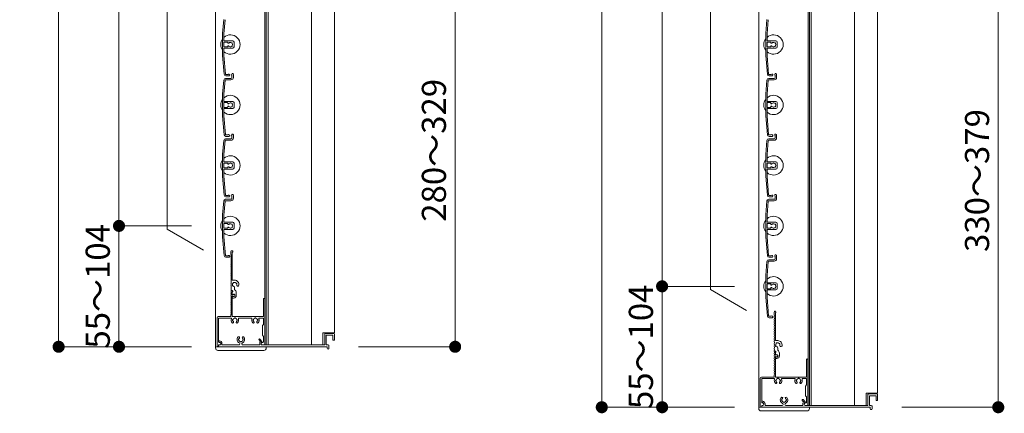
# Model space of a CAD drawing. Units: millimetres. Extents: x 0 to 17100, y 0 to 2970.
# Drawn here: x 2088 to 2904, y 819 to 1145 of the extents above; entities that cross this region are included whole.
import ezdxf

# ---------------------------------------------------------------- set-up
doc = ezdxf.new("R2010")
doc.units = ezdxf.units.MM
doc.header["$PDMODE"] = 34
doc.header["$PDSIZE"] = 1
doc.layers.get('0').update_dxf_attribs({"lineweight": 13})
doc.layers.get('Defpoints').update_dxf_attribs({"lineweight": 13})
for name, color, linetype, lineweight in [('寸法線', 4, 'Continuous', 13), ('製品1(実線)', 7, 'Continuous', 18), ('面格子', 7, 'Continuous', 18)]:
    doc.layers.add(name, color=color, linetype=linetype, lineweight=lineweight)
doc.styles.add('S-20', font='txt', dxfattribs={"height": 20})
doc.dimstyles.new('1／10(A3)', dxfattribs={"dimtxt": 20, "dimasz": 10, "dimexe": 0, "dimexo": 20, "dimgap": 5, "dimtad": 1, "dimdsep": 46, "dimtxsty": 'S-20', "dimblk": 'DOT', "dimcen": 2.5, "dimclrd": 256, "dimclre": 256, "dimclrt": 256, "dimadec": 1, "dimazin": 2, "dimtfac": 1, "dimtmove": 2, "dimatfit": 3, "dimfxl": 0, "dimlwd": -1, "dimlwe": -1, "dimarcsym": 0})

# ---------------------------------------------------------------- blocks, each defined once
blk = doc.blocks.new('_Dot')
at = {"color": 0, "linetype": 'ByBlock', "lineweight": -2}
blk.add_line((-0.5, 0), (-1, 0), dxfattribs=at)
at = {"color": 0, "linetype": 'ByBlock', "const_width": 0.5}
blk.add_lwpolyline([(-0.25, 0, 1), (0.25, 0, 1)], format="xyb", close=True, dxfattribs=at)
blk = doc.blocks.new('*D107')
at = {"layer": 'Defpoints', "color": 0, "transparency": 16777216}
for p in [(2250, 1740), (2120, 874), (2250, 874)]:
    blk.add_point(p, dxfattribs=at)
at = {"layer": '寸法線', "transparency": 16777216}
for p, q in [((2230, 1740), (2120, 1740)), ((2120, 1730), (2120, 884)), ((2230, 874), (2120, 874))]:
    blk.add_line(p, q, dxfattribs=at)
at = {"layer": '寸法線', "transparency": 16777216, "xscale": 10, "yscale": 10, "zscale": 10}
for p, rotation in [((2120, 1740), 90), ((2120, 874), 270)]:
    blk.add_blockref('_Dot', p, dxfattribs=dict(at, rotation=rotation))
at = {"layer": '寸法線', "transparency": 16777216, "insert": (2103.27, 1307), "char_height": 20, "attachment_point": 5, "rotation": 90, "style": 'S-20'}
blk.add_mtext('面格子Ｈ(821～870)', dxfattribs=at)
blk = doc.blocks.new('*D109')
at = {"layer": 'Defpoints', "color": 0, "transparency": 16777216}
for p in [(2250, 1674), (2170, 974), (2250, 974)]:
    blk.add_point(p, dxfattribs=at)
at = {"layer": '寸法線', "transparency": 16777216}
for p, q in [((2230, 1674), (2170, 1674)), ((2170, 1664), (2170, 984)), ((2230, 974), (2170, 974))]:
    blk.add_line(p, q, dxfattribs=at)
at = {"layer": '寸法線', "transparency": 16777216, "xscale": 10, "yscale": 10, "zscale": 10}
for p, rotation in [((2170, 1674), 90), ((2170, 974), 270)]:
    blk.add_blockref('_Dot', p, dxfattribs=dict(at, rotation=rotation))
at = {"layer": '寸法線', "transparency": 16777216, "insert": (2153.32, 1324), "char_height": 20, "attachment_point": 5, "rotation": 90, "style": 'S-20'}
blk.add_mtext('700(@50×14)', dxfattribs=at)
blk = doc.blocks.new('*D106')
at = {"layer": 'Defpoints', "color": 0, "transparency": 16777216}
for p in [(2250, 974), (2170, 874), (2250, 874)]:
    blk.add_point(p, dxfattribs=at)
at = {"layer": '寸法線', "transparency": 16777216}
for p, q in [((2230, 974), (2170, 974)), ((2170, 964), (2170, 884)), ((2230, 874), (2170, 874))]:
    blk.add_line(p, q, dxfattribs=at)
at = {"layer": '寸法線', "transparency": 16777216, "xscale": 10, "yscale": 10, "zscale": 10}
for p, rotation in [((2170, 974), 90), ((2170, 874), 270)]:
    blk.add_blockref('_Dot', p, dxfattribs=dict(at, rotation=rotation))
at = {"layer": '寸法線', "transparency": 16777216, "insert": (2155, 924), "char_height": 20, "attachment_point": 5, "rotation": 90, "style": 'S-20'}
blk.add_mtext('55～104', dxfattribs=at)
blk = doc.blocks.new('*D92')
at = {"layer": 'Defpoints', "color": 0, "transparency": 16777216}
for p in [(2700, 1740), (2570, 824), (2700, 824)]:
    blk.add_point(p, dxfattribs=at)
at = {"layer": '寸法線', "transparency": 16777216}
for p, q in [((2680, 1740), (2570, 1740)), ((2570, 1730), (2570, 834)), ((2680, 824), (2570, 824))]:
    blk.add_line(p, q, dxfattribs=at)
at = {"layer": '寸法線', "transparency": 16777216, "xscale": 10, "yscale": 10, "zscale": 10}
for p, rotation in [((2570, 1740), 90), ((2570, 824), 270)]:
    blk.add_blockref('_Dot', p, dxfattribs=dict(at, rotation=rotation))
at = {"layer": '寸法線', "transparency": 16777216, "insert": (2553.27, 1282), "char_height": 20, "attachment_point": 5, "rotation": 90, "style": 'S-20'}
blk.add_mtext('面格子Ｈ(871～920)', dxfattribs=at)
blk = doc.blocks.new('*D94')
at = {"layer": 'Defpoints', "color": 0, "transparency": 16777216}
for p in [(2700, 1674), (2620, 924), (2700, 924)]:
    blk.add_point(p, dxfattribs=at)
at = {"layer": '寸法線', "transparency": 16777216}
for p, q in [((2680, 1674), (2620, 1674)), ((2620, 1664), (2620, 934)), ((2680, 924), (2620, 924))]:
    blk.add_line(p, q, dxfattribs=at)
at = {"layer": '寸法線', "transparency": 16777216, "xscale": 10, "yscale": 10, "zscale": 10}
for p, rotation in [((2620, 1674), 90), ((2620, 924), 270)]:
    blk.add_blockref('_Dot', p, dxfattribs=dict(at, rotation=rotation))
at = {"layer": '寸法線', "transparency": 16777216, "insert": (2603.32, 1299), "char_height": 20, "attachment_point": 5, "rotation": 90, "style": 'S-20'}
blk.add_mtext('750(@50×15)', dxfattribs=at)
blk = doc.blocks.new('*D88')
at = {"layer": 'Defpoints', "color": 0, "transparency": 16777216}
for p in [(2700, 924), (2620, 824), (2700, 824)]:
    blk.add_point(p, dxfattribs=at)
at = {"layer": '寸法線', "transparency": 16777216}
for p, q in [((2680, 924), (2620, 924)), ((2620, 914), (2620, 834)), ((2680, 824), (2620, 824))]:
    blk.add_line(p, q, dxfattribs=at)
at = {"layer": '寸法線', "transparency": 16777216, "xscale": 10, "yscale": 10, "zscale": 10}
for p, rotation in [((2620, 924), 90), ((2620, 824), 270)]:
    blk.add_blockref('_Dot', p, dxfattribs=dict(at, rotation=rotation))
at = {"layer": '寸法線', "transparency": 16777216, "insert": (2605, 874), "char_height": 20, "attachment_point": 5, "rotation": 90, "style": 'S-20'}
blk.add_mtext('55～104', dxfattribs=at)
blk = doc.blocks.new('*D190')
at = {"layer": 'Defpoints', "color": 0, "transparency": 16777216}
for p in [(2348.5, 1199), (2448.5, 1199), (2348.5, 874)]:
    blk.add_point(p, dxfattribs=at)
at = {"layer": '寸法線', "transparency": 16777216}
for p, q in [((2368.5, 1199), (2448.5, 1199)), ((2448.5, 884), (2448.5, 1189)), ((2368.5, 874), (2448.5, 874))]:
    blk.add_line(p, q, dxfattribs=at)
at = {"layer": '寸法線', "transparency": 16777216, "xscale": 10, "yscale": 10, "zscale": 10}
for p, rotation in [((2448.5, 1199), 90), ((2448.5, 874), 270)]:
    blk.add_blockref('_Dot', p, dxfattribs=dict(at, rotation=rotation))
at = {"layer": '寸法線', "transparency": 16777216, "insert": (2433.5, 1036.5), "char_height": 20, "attachment_point": 5, "rotation": 90, "style": 'S-20'}
blk.add_mtext('280～329', dxfattribs=at)
blk = doc.blocks.new('_Open30')
at = {"color": 0, "linetype": 'ByBlock', "lineweight": -2}
for p, q in [((-1, 0.268), (0, 0)), ((0, 0), (-1, -0.268)), ((0, 0), (-1, 0))]:
    blk.add_line(p, q, dxfattribs=at)
blk = doc.blocks.new('*D195')
at = {"layer": 'Defpoints', "color": 0, "transparency": 16777216}
for p in [(2798.5, 1199), (2898.5, 1199), (2798.5, 824)]:
    blk.add_point(p, dxfattribs=at)
at = {"layer": '寸法線', "transparency": 16777216}
for p, q in [((2818.5, 1199), (2898.5, 1199)), ((2898.5, 834), (2898.5, 1189)), ((2818.5, 824), (2898.5, 824))]:
    blk.add_line(p, q, dxfattribs=at)
at = {"layer": '寸法線', "transparency": 16777216, "xscale": 10, "yscale": 10, "zscale": 10}
for p, rotation in [((2898.5, 1199), 90), ((2898.5, 824), 270)]:
    blk.add_blockref('_Dot', p, dxfattribs=dict(at, rotation=rotation))
at = {"layer": '寸法線', "transparency": 16777216, "insert": (2883.5, 1011.5), "char_height": 20, "attachment_point": 5, "rotation": 90, "style": 'S-20'}
blk.add_mtext('330～379', dxfattribs=at)

msp = doc.modelspace()

# ---------------------------------------------------------------- linework, layer by layer
at = {"layer": '製品1(実線)'}
for p, q in [((2250, 1740), (2250, 874)), ((2290.9, 1738.5), (2290.9, 875.5)), ((2292, 1738.5), (2292, 875.5)), ((2293.5, 1738.5), (2293.5, 875.5)), ((2329.5, 1738.5), (2329.5, 875.5)), ((2348.5, 1738.5), (2348.5, 885.5)), ((2700, 1740), (2700, 824)), ((2740.9, 1738.5), (2740.9, 825.5)), ((2742, 1738.5), (2742, 825.5)), ((2743.5, 1738.5), (2743.5, 825.5)), ((2779.5, 1738.5), (2779.5, 825.5)), ((2798.5, 1738.5), (2798.5, 835.5)), ((2210, 971.321), (2210, 1476.679)), ((2660, 921.321), (2660, 1476.679)), ((2240, 954), (2210, 971.321)), ((2262.8, 950.5), (2262.8, 952.75)), ((2263.9, 929.4), (2263.9, 952.087)), ((2265.8, 929.1), (2264.2, 929.1)), ((2265.8, 921.238), (2265.8, 923.115)), ((2263.074, 920.5), (2263.9, 920.5)), ((2263.074, 920.5), (2263.774, 920.5)), ((2263.9, 917), (2263.9, 919.516)), ((2263.9, 917.423), (2263.9, 919.2)), ((2263.9, 917), (2264.252, 917)), ((2263.9, 899.3), (2263.9, 916)), ((2263.9, 916), (2264.252, 916)), ((2263.9, 914.6), (2263.9, 915.577)), ((2264.2, 914.3), (2265, 914.3)), ((2264.3, 919.69), (2264.3, 920.1)), ((2267.2, 916.5), (2267.2, 918.7)), ((2690, 904), (2660, 921.321)), ((2289.6, 899.3), (2289.6, 913.4)), ((2290.8, 875.8), (2290.8, 913.4)), ((2251.3, 875), (2251.3, 898)), ((2252.3, 899), (2262.5, 899)), ((2253, 897.8), (2262.693, 897.8)), ((2262.8, 899.3), (2262.8, 900.5)), ((2264.2, 899), (2289.3, 899)), ((2269.407, 897.8), (2279.693, 897.8)), ((2286.407, 897.8), (2289.2, 897.8)), ((2712.8, 900.5), (2712.8, 902.75)), ((2713.9, 879.4), (2713.9, 902.087)), ((2252.5, 878), (2252.5, 897.3)), ((2289.7, 892.5), (2288.8, 891.5)), ((2288.8, 891.5), (2288.8, 883.5)), ((2289.7, 892.5), (2289.7, 897.3)), ((2288.8, 883.5), (2289.7, 882.5)), ((2289.7, 878), (2289.7, 882.5)), ((2339, 885.5), (2348.5, 885.5)), ((2339, 885.5), (2339, 875.5)), ((2340.5, 884.5), (2340.5, 875.8)), ((2341, 885), (2348, 885)), ((2341.7, 883.2), (2341.7, 875.5)), ((2342, 883.5), (2347, 883.5)), ((2347.3, 883.2), (2347.3, 879.8)), ((2348.5, 884.5), (2348.5, 879.8)), ((2250, 874), (2292, 874)), ((2252.3, 874), (2252.3, 874)), ((2252.5, 874.2), (2252.5, 875.5)), ((2252.5, 875.5), (2253.4, 875.5)), ((2252.55, 878.4), (2252.55, 878.2)), ((2252.55, 875), (2252.55, 874.3)), ((2252.85, 877.9), (2253.3, 877.9)), ((2252.85, 874), (2342.5, 874)), ((2253, 877.5), (2253.4, 877.5)), ((2253.05, 878.9), (2253.3, 878.9)), ((2253.05, 875.5), (2253.55, 875.5)), ((2254.3, 876.9), (2254.3, 876.25)), ((2255.3, 876.9), (2255.3, 875.5)), ((2255.3, 875.5), (2269.377, 875.5)), ((2272.623, 875.5), (2286.7, 875.5)), ((2286.069, 879.676), (2287.157, 878.395)), ((2286.7, 877.123), (2286.7, 875.5)), ((2286.831, 880.324), (2288.379, 878.5)), ((2287.7, 877.123), (2287.7, 876.25)), ((2288.2, 877.989), (2288.3, 878.046)), ((2288.45, 875.5), (2340.2, 875.5)), ((2288.7, 877.5), (2289.2, 877.5)), ((2288.7, 875.5), (2290.5, 875.5)), ((2292, 875.5), (2339, 875.5)), ((2341.7, 875.5), (2343.25, 875.5)), ((2342.5, 874), (2342.5, 872.75)), ((2344, 874.75), (2344, 872.75)), ((2347.6, 879.5), (2348.2, 879.5)), ((2715.8, 879.1), (2714.2, 879.1)), ((2715.8, 871.238), (2715.8, 873.115)), ((2713.074, 870.5), (2713.9, 870.5)), ((2713.074, 870.5), (2713.774, 870.5)), ((2713.9, 867), (2713.9, 869.516)), ((2713.9, 867.423), (2713.9, 869.2)), ((2713.9, 867), (2714.252, 867)), ((2713.9, 849.3), (2713.9, 866)), ((2713.9, 866), (2714.252, 866)), ((2713.9, 864.6), (2713.9, 865.577)), ((2714.3, 869.69), (2714.3, 870.1)), ((2717.2, 866.5), (2717.2, 868.7)), ((2714.2, 864.3), (2715, 864.3)), ((2739.6, 849.3), (2739.6, 863.4)), ((2740.8, 825.8), (2740.8, 863.4)), ((2702.3, 849), (2712.5, 849)), ((2712.8, 849.3), (2712.8, 850.5)), ((2714.2, 849), (2739.3, 849)), ((2701.3, 825), (2701.3, 848)), ((2702.5, 828), (2702.5, 847.3)), ((2703, 847.8), (2712.693, 847.8)), ((2719.407, 847.8), (2729.693, 847.8)), ((2736.407, 847.8), (2739.2, 847.8)), ((2739.7, 842.5), (2738.8, 841.5)), ((2738.8, 841.5), (2738.8, 833.5)), ((2739.7, 842.5), (2739.7, 847.3)), ((2738.8, 833.5), (2739.7, 832.5)), ((2739.7, 828), (2739.7, 832.5)), ((2789, 835.5), (2798.5, 835.5)), ((2789, 835.5), (2789, 825.5)), ((2790.5, 834.5), (2790.5, 825.8)), ((2791, 835), (2798, 835)), ((2791.7, 833.2), (2791.7, 825.5)), ((2792, 833.5), (2797, 833.5)), ((2797.3, 833.2), (2797.3, 829.8)), ((2798.5, 834.5), (2798.5, 829.8)), ((2700, 824), (2742, 824)), ((2702.3, 824), (2702.3, 824)), ((2702.5, 824.2), (2702.5, 825.5)), ((2702.5, 825.5), (2703.4, 825.5)), ((2702.55, 828.4), (2702.55, 828.2)), ((2702.55, 825), (2702.55, 824.3)), ((2702.85, 827.9), (2703.3, 827.9)), ((2702.85, 824), (2792.5, 824)), ((2703, 827.5), (2703.4, 827.5)), ((2703.05, 828.9), (2703.3, 828.9)), ((2703.05, 825.5), (2703.55, 825.5)), ((2704.3, 826.9), (2704.3, 826.25)), ((2705.3, 826.9), (2705.3, 825.5)), ((2705.3, 825.5), (2719.377, 825.5)), ((2722.623, 825.5), (2736.7, 825.5)), ((2736.069, 829.676), (2737.157, 828.395)), ((2736.7, 827.123), (2736.7, 825.5)), ((2736.831, 830.324), (2738.379, 828.5)), ((2737.7, 827.123), (2737.7, 826.25)), ((2738.2, 827.989), (2738.3, 828.046)), ((2738.45, 825.5), (2790.2, 825.5)), ((2738.7, 827.5), (2739.2, 827.5)), ((2738.7, 825.5), (2740.5, 825.5)), ((2742, 825.5), (2789, 825.5)), ((2791.7, 825.5), (2793.25, 825.5)), ((2792.5, 824), (2792.5, 822.75)), ((2794, 824.75), (2794, 822.75)), ((2797.6, 829.5), (2798.2, 829.5))]:
    msp.add_line(p, q, dxfattribs=at)
at = {"layer": '製品1(実線)', "ltscale": 0.2}
for p, q in [((2250, 873), (2250, 874)), ((2292, 873), (2292, 874)), ((2252, 871), (2290, 871)), ((2700, 823), (2700, 824)), ((2742, 823), (2742, 824)), ((2702, 821), (2740, 821))]:
    msp.add_line(p, q, dxfattribs=at)
at = {"layer": '製品1(実線)'}
for centre, radius, start, end in [((2263.55, 952.75), 0.75, 297.818139, 180), ((2263, 950.5), 0.2, 180, 202.619865), ((2263, 948.5), 0.2, 157.380135, 202.619865), ((2263, 946.5), 0.2, 157.380135, 202.619865), ((2260.6, 949.5), 2.4, 337.380135, 22.619865), ((2260.6, 947.5), 2.4, 337.380135, 22.619865), ((2260.6, 945.5), 2.4, 337.380135, 22.619865), ((2263, 944.5), 0.2, 157.380135, 202.619865), ((2263, 942.5), 0.2, 157.380135, 202.619865), ((2263, 940.5), 0.2, 157.380135, 202.619865), ((2263, 938.5), 0.2, 157.380135, 202.619865), ((2260.6, 943.5), 2.4, 337.380135, 22.619865), ((2260.6, 941.5), 2.4, 337.380135, 22.619865), ((2260.6, 939.5), 2.4, 337.380135, 22.619865), ((2260.6, 937.5), 2.4, 337.380135, 22.619865), ((2263, 936.5), 0.2, 157.380135, 202.619865), ((2263, 934.5), 0.2, 157.380135, 202.619865), ((2263, 932.5), 0.2, 157.380135, 202.619865), ((2263, 930.5), 0.2, 157.380135, 202.619865), ((2260.6, 935.5), 2.4, 337.380135, 22.619865), ((2260.6, 933.5), 2.4, 337.380135, 22.619865), ((2260.6, 931.5), 2.4, 337.380135, 22.619865), ((2260.6, 929.5), 2.4, 337.380135, 22.619865), ((2263, 928.5), 0.2, 157.380135, 202.619865), ((2263, 926.5), 0.2, 157.380135, 202.619865), ((2263, 924.5), 0.2, 157.380135, 202.619865), ((2263, 922.5), 0.2, 157.380135, 202.619865), ((2260.6, 927.5), 2.4, 337.380135, 22.619865), ((2260.6, 925.5), 2.4, 337.380135, 22.619865), ((2260.6, 923.5), 2.4, 337.380135, 22.619865), ((2260.6, 921.5), 2.4, 342.079787, 22.619865), ((2264.2, 929.4), 0.3, 180, 270), ((2264.501, 924.75), 0.5, 142.024313, 277.975687), ((2265.8, 925.5), 1.75, 135.358886, 194.641114), ((2265.05, 926.799), 0.5, 52.024313, 187.975687), ((2265.8, 925.5), 1.75, 225.358886, 252.542397), ((2265.05, 923.115), 0.75, 0, 72.542397), ((2265.8, 925.5), 1.75, 45.358886, 104.641114), ((2265.8, 925.5), 3.6, 350.230296, 90), ((2267.099, 926.25), 0.5, 322.024313, 97.975687), ((2265.8, 925.5), 1.75, 350.230296, 14.641114), ((2268.436, 925.046), 0.925, 166.28783, 350.230296), ((2263, 918.5), 0.2, 157.380135, 202.619865), ((2263, 916.5), 0.2, 157.380135, 202.619865), ((2263, 914.5), 0.2, 157.380135, 202.619865), ((2260.6, 919.5), 2.4, 337.380135, 17.920213), ((2260.6, 917.5), 2.4, 337.380135, 22.619865), ((2260.6, 915.5), 2.4, 337.380135, 22.619865), ((2260.6, 913.5), 2.4, 337.380135, 22.619865), ((2263.074, 920.7), 0.2, 162.079787, 270), ((2263.074, 920.3), 0.2, 90, 197.920213), ((2263.774, 920), 0.5, 284.612072, 90), ((2263.9, 920.1), 0.4, 0, 90), ((2263.8, 919.69), 0.5, 281.536959, 0), ((2264.123, 917.423), 0.223, 180, 313.522378), ((2264.123, 915.577), 0.223, 46.477622, 180), ((2264.2, 914.6), 0.3, 180, 270), ((2265, 916.5), 1.05, 221.810315, 133.522378), ((2265, 916.5), 0.9, 213.748989, 146.251011), ((2265, 916.5), 2.2, 270, 0), ((2264.2, 918.7), 3, 0, 57.769047), ((2290.2, 913.4), 0.6, 0, 180), ((2263, 912.5), 0.2, 157.380135, 202.619865), ((2263, 910.5), 0.2, 157.380135, 202.619865), ((2263, 908.5), 0.2, 157.380135, 202.619865), ((2263, 906.5), 0.2, 157.380135, 202.619865), ((2260.6, 911.5), 2.4, 337.380135, 22.619865), ((2260.6, 909.5), 2.4, 337.380135, 22.619865), ((2260.6, 907.5), 2.4, 337.380135, 22.619865), ((2260.6, 905.5), 2.4, 337.380135, 22.619865), ((2252.3, 898), 1, 90, 180), ((2253, 897.3), 0.5, 90, 180), ((2262.5, 899.3), 0.3, 270, 0), ((2262.693, 897.3), 0.5, 338.831551, 90), ((2263, 904.5), 0.2, 157.380135, 202.619865), ((2263, 902.5), 0.2, 157.380135, 202.619865), ((2263, 900.5), 0.2, 157.380135, 180), ((2260.6, 903.5), 2.4, 337.380135, 22.619865), ((2260.6, 901.5), 2.4, 337.380135, 22.619865), ((2264.2, 899.3), 0.3, 180, 270), ((2266.05, 896), 1.75, 105.358886, 164.641114), ((2266.05, 897.5), 0.5, 22.024313, 157.975687), ((2266.05, 896), 1.75, 15.358886, 74.641114), ((2269.407, 897.3), 0.5, 90, 201.168449), ((2279.693, 897.3), 0.5, 338.831551, 90), ((2283.05, 896), 1.75, 105.358886, 164.641114), ((2283.05, 897.5), 0.5, 22.024313, 157.975687), ((2283.05, 896), 1.75, 15.358886, 74.641114), ((2286.407, 897.3), 0.5, 90, 201.168449), ((2289.2, 897.3), 0.5, 0, 90), ((2289.3, 899.3), 0.3, 270, 0), ((2713.55, 902.75), 0.75, 297.818139, 180), ((2713, 900.5), 0.2, 180, 202.619865), ((2713, 898.5), 0.2, 157.380135, 202.619865), ((2710.6, 899.5), 2.4, 337.380135, 22.619865), ((2710.6, 897.5), 2.4, 337.380135, 22.619865), ((2266.05, 896), 3.1, 158.831551, 223.838217), ((2264.301, 894.32), 0.675, 223.838217, 43.838217), ((2264.55, 896), 0.5, 112.024313, 247.975687), ((2266.05, 896), 1.75, 195.358886, 223.838217), ((2267.799, 894.32), 0.675, 136.161783, 316.161783), ((2266.05, 896), 1.75, 316.161783, 344.641114), ((2267.55, 896), 0.5, 292.024313, 67.975687), ((2266.05, 896), 3.1, 316.161783, 21.168449), ((2283.05, 896), 3.1, 158.831551, 223.838217), ((2281.301, 894.32), 0.675, 223.838217, 43.838217), ((2281.55, 896), 0.5, 112.024313, 247.975687), ((2283.05, 896), 1.75, 195.358886, 223.838217), ((2284.799, 894.32), 0.675, 136.161783, 316.161783), ((2283.05, 896), 1.75, 316.161783, 344.641114), ((2284.55, 896), 0.5, 292.024313, 67.975687), ((2283.05, 896), 3.1, 316.161783, 21.168449), ((2713, 896.5), 0.2, 157.380135, 202.619865), ((2713, 894.5), 0.2, 157.380135, 202.619865), ((2713, 892.5), 0.2, 157.380135, 202.619865), ((2713, 890.5), 0.2, 157.380135, 202.619865), ((2710.6, 895.5), 2.4, 337.380135, 22.619865), ((2710.6, 893.5), 2.4, 337.380135, 22.619865), ((2710.6, 891.5), 2.4, 337.380135, 22.619865), ((2710.6, 889.5), 2.4, 337.380135, 22.619865), ((2271, 880), 3.1, 136.161783, 245.885351), ((2269.251, 881.68), 0.675, 316.161783, 136.161783), ((2271, 880), 1.75, 136.161783, 164.641114), ((2272.749, 881.68), 0.675, 43.838217, 223.838217), ((2271, 880), 1.75, 15.358886, 43.838217), ((2271, 880), 3.1, 294.114649, 43.838217), ((2341, 884.5), 0.5, 90, 180), ((2342, 883.2), 0.3, 90, 180), ((2347, 883.2), 0.3, 0, 90), ((2348, 884.5), 0.5, 0, 90), ((2713, 888.5), 0.2, 157.380135, 202.619865), ((2713, 886.5), 0.2, 157.380135, 202.619865), ((2713, 884.5), 0.2, 157.380135, 202.619865), ((2713, 882.5), 0.2, 157.380135, 202.619865), ((2710.6, 887.5), 2.4, 337.380135, 22.619865), ((2710.6, 885.5), 2.4, 337.380135, 22.619865), ((2710.6, 883.5), 2.4, 337.380135, 22.619865), ((2710.6, 881.5), 2.4, 337.380135, 22.619865), ((2252.3, 875), 1, 180, 270), ((2252.3, 874.2), 0.2, 270, 0), ((2253, 878), 0.5, 180, 270), ((2253.05, 878.4), 0.5, 90, 180), ((2252.85, 878.2), 0.3, 180, 270), ((2253.05, 875), 0.5, 90, 180), ((2252.85, 874.3), 0.3, 180, 270), ((2253.3, 876.9), 2, 0, 90), ((2253.3, 876.9), 1, 0, 90), ((2253.4, 876.5), 1, 270, 90), ((2253.55, 876.25), 0.75, 270, 0), ((2269.5, 880), 0.5, 112.024313, 247.975687), ((2271, 880), 1.75, 195.358886, 254.641114), ((2269.377, 876.373), 0.873, 270, 65.885351), ((2271, 878.5), 0.5, 202.024313, 337.975687), ((2271, 880), 1.75, 285.358886, 344.598551), ((2272.623, 876.373), 0.873, 114.114649, 270), ((2272.5, 880), 0.5, 292.024313, 67.975687), ((2286.45, 880), 0.5, 40.324322, 220.324322), ((2288.7, 877.123), 2, 140.502324, 180), ((2288.7, 877.123), 1, 120, 180), ((2288.7, 876.5), 1, 90, 270), ((2288.45, 876.25), 0.75, 180, 270), ((2288.15, 878.306), 0.3, 300, 40.324322), ((2289.2, 878), 0.5, 270, 0), ((2290.5, 875.8), 0.3, 270, 0), ((2340.2, 875.8), 0.3, 270, 0), ((2343.25, 874.75), 0.75, 0, 90), ((2347.6, 879.8), 0.3, 180, 270), ((2348.2, 879.8), 0.3, 270, 0), ((2713, 880.5), 0.2, 157.380135, 202.619865), ((2713, 878.5), 0.2, 157.380135, 202.619865), ((2713, 876.5), 0.2, 157.380135, 202.619865), ((2713, 874.5), 0.2, 157.380135, 202.619865), ((2710.6, 879.5), 2.4, 337.380135, 22.619865), ((2710.6, 877.5), 2.4, 337.380135, 22.619865), ((2710.6, 875.5), 2.4, 337.380135, 22.619865), ((2710.6, 873.5), 2.4, 337.380135, 22.619865), ((2714.2, 879.4), 0.3, 180, 270), ((2714.501, 874.75), 0.5, 142.024313, 277.975687), ((2715.8, 875.5), 1.75, 135.358886, 194.641114), ((2715.05, 876.799), 0.5, 52.024313, 187.975687), ((2715.8, 875.5), 1.75, 225.358886, 252.542397), ((2715.05, 873.115), 0.75, 0, 72.542397), ((2715.8, 875.5), 1.75, 45.358886, 104.641114), ((2715.8, 875.5), 3.6, 350.230296, 90), ((2717.099, 876.25), 0.5, 322.024313, 97.975687), ((2715.8, 875.5), 1.75, 350.230296, 14.641114), ((2718.436, 875.046), 0.925, 166.28783, 350.230296), ((2343.25, 872.75), 0.75, 180, 0), ((2713, 872.5), 0.2, 157.380135, 202.619865), ((2713, 868.5), 0.2, 157.380135, 202.619865), ((2713, 866.5), 0.2, 157.380135, 202.619865), ((2710.6, 871.5), 2.4, 342.079787, 22.619865), ((2710.6, 869.5), 2.4, 337.380135, 17.920213), ((2710.6, 867.5), 2.4, 337.380135, 22.619865), ((2710.6, 865.5), 2.4, 337.380135, 22.619865), ((2713.074, 870.7), 0.2, 162.079787, 270), ((2713.074, 870.3), 0.2, 90, 197.920213), ((2713.774, 870), 0.5, 284.612072, 90), ((2713.9, 870.1), 0.4, 0, 90), ((2713.8, 869.69), 0.5, 281.536959, 0), ((2714.123, 867.423), 0.223, 180, 313.522378), ((2714.123, 865.577), 0.223, 46.477622, 180), ((2715, 866.5), 1.05, 221.810315, 133.522378), ((2715, 866.5), 0.9, 213.748989, 146.251011), ((2715, 866.5), 2.2, 270, 0), ((2714.2, 868.7), 3, 0, 57.769047), ((2713, 864.5), 0.2, 157.380135, 202.619865), ((2713, 862.5), 0.2, 157.380135, 202.619865), ((2713, 860.5), 0.2, 157.380135, 202.619865), ((2713, 858.5), 0.2, 157.380135, 202.619865), ((2713, 856.5), 0.2, 157.380135, 202.619865), ((2710.6, 863.5), 2.4, 337.380135, 22.619865), ((2710.6, 861.5), 2.4, 337.380135, 22.619865), ((2710.6, 859.5), 2.4, 337.380135, 22.619865), ((2710.6, 857.5), 2.4, 337.380135, 22.619865), ((2714.2, 864.6), 0.3, 180, 270), ((2740.2, 863.4), 0.6, 0, 180), ((2702.3, 848), 1, 90, 180), ((2712.5, 849.3), 0.3, 270, 0), ((2713, 854.5), 0.2, 157.380135, 202.619865), ((2713, 852.5), 0.2, 157.380135, 202.619865), ((2713, 850.5), 0.2, 157.380135, 180), ((2710.6, 855.5), 2.4, 337.380135, 22.619865), ((2710.6, 853.5), 2.4, 337.380135, 22.619865), ((2710.6, 851.5), 2.4, 337.380135, 22.619865), ((2714.2, 849.3), 0.3, 180, 270), ((2739.3, 849.3), 0.3, 270, 0), ((2703, 847.3), 0.5, 90, 180), ((2712.693, 847.3), 0.5, 338.831551, 90), ((2716.05, 846), 3.1, 158.831551, 223.838217), ((2714.301, 844.32), 0.675, 223.838217, 43.838217), ((2714.55, 846), 0.5, 112.024313, 247.975687), ((2716.05, 846), 1.75, 105.358886, 164.641114), ((2716.05, 846), 1.75, 195.358886, 223.838217), ((2716.05, 847.5), 0.5, 22.024313, 157.975687), ((2716.05, 846), 1.75, 15.358886, 74.641114), ((2717.799, 844.32), 0.675, 136.161783, 316.161783), ((2716.05, 846), 1.75, 316.161783, 344.641114), ((2717.55, 846), 0.5, 292.024313, 67.975687), ((2716.05, 846), 3.1, 316.161783, 21.168449), ((2719.407, 847.3), 0.5, 90, 201.168449), ((2729.693, 847.3), 0.5, 338.831551, 90), ((2733.05, 846), 3.1, 158.831551, 223.838217), ((2731.301, 844.32), 0.675, 223.838217, 43.838217), ((2731.55, 846), 0.5, 112.024313, 247.975687), ((2733.05, 846), 1.75, 105.358886, 164.641114), ((2733.05, 846), 1.75, 195.358886, 223.838217), ((2733.05, 847.5), 0.5, 22.024313, 157.975687), ((2733.05, 846), 1.75, 15.358886, 74.641114), ((2734.799, 844.32), 0.675, 136.161783, 316.161783), ((2733.05, 846), 1.75, 316.161783, 344.641114), ((2734.55, 846), 0.5, 292.024313, 67.975687), ((2733.05, 846), 3.1, 316.161783, 21.168449), ((2736.407, 847.3), 0.5, 90, 201.168449), ((2739.2, 847.3), 0.5, 0, 90), ((2721, 830), 3.1, 136.161783, 245.885351), ((2719.251, 831.68), 0.675, 316.161783, 136.161783), ((2722.749, 831.68), 0.675, 43.838217, 223.838217), ((2721, 830), 3.1, 294.114649, 43.838217), ((2791, 834.5), 0.5, 90, 180), ((2792, 833.2), 0.3, 90, 180), ((2797, 833.2), 0.3, 0, 90), ((2798, 834.5), 0.5, 0, 90), ((2702.3, 825), 1, 180, 270), ((2702.3, 824.2), 0.2, 270, 0), ((2703, 828), 0.5, 180, 270), ((2703.05, 828.4), 0.5, 90, 180), ((2702.85, 828.2), 0.3, 180, 270), ((2703.05, 825), 0.5, 90, 180), ((2702.85, 824.3), 0.3, 180, 270), ((2703.3, 826.9), 2, 0, 90), ((2703.3, 826.9), 1, 0, 90), ((2703.4, 826.5), 1, 270, 90), ((2703.55, 826.25), 0.75, 270, 0), ((2719.5, 830), 0.5, 112.024313, 247.975687), ((2721, 830), 1.75, 136.161783, 164.641114), ((2721, 830), 1.75, 195.358886, 254.641114), ((2719.377, 826.373), 0.873, 270, 65.885351), ((2721, 828.5), 0.5, 202.024313, 337.975687), ((2721, 830), 1.75, 285.358886, 344.598551), ((2722.623, 826.373), 0.873, 114.114649, 270), ((2721, 830), 1.75, 15.358886, 43.838217), ((2722.5, 830), 0.5, 292.024313, 67.975687), ((2736.45, 830), 0.5, 40.324322, 220.324322), ((2738.7, 827.123), 2, 140.502324, 180), ((2738.7, 827.123), 1, 120, 180), ((2738.7, 826.5), 1, 90, 270), ((2738.45, 826.25), 0.75, 180, 270), ((2738.15, 828.306), 0.3, 300, 40.324322), ((2739.2, 828), 0.5, 270, 0), ((2740.5, 825.8), 0.3, 270, 0), ((2790.2, 825.8), 0.3, 270, 0), ((2793.25, 824.75), 0.75, 0, 90), ((2797.6, 829.8), 0.3, 180, 270), ((2798.2, 829.8), 0.3, 270, 0), ((2793.25, 822.75), 0.75, 180, 0)]:
    msp.add_arc(centre, radius, start, end, dxfattribs=at)
at = {"layer": '製品1(実線)', "ltscale": 0.2}
for centre, start, end in [((2252, 873), 180, 270), ((2290, 873), 270, 0), ((2702, 823), 180, 270), ((2740, 823), 270, 0)]:
    msp.add_arc(centre, 2, start, end, dxfattribs=at)
at = {"layer": '面格子'}
for p, q in [((2256.817, 1144.631), (2255.8, 1133.009)), ((2257.912, 1144.526), (2256.9, 1132.961)), ((2706.817, 1144.631), (2705.8, 1133.009)), ((2707.912, 1144.526), (2706.9, 1132.961)), ((2255.8, 1133.009), (2255.8, 1114.991)), ((2256.9, 1127.3), (2256.9, 1132.961)), ((2257.2, 1127), (2264.3, 1127)), ((2259.806, 1126), (2257.2, 1126)), ((2265.3, 1126), (2265.3, 1122)), ((2705.8, 1133.009), (2705.8, 1114.991)), ((2706.9, 1127.3), (2706.9, 1132.961)), ((2707.2, 1127), (2714.3, 1127)), ((2709.806, 1126), (2707.2, 1126)), ((2715.3, 1126), (2715.3, 1122)), ((2256.9, 1125.7), (2256.9, 1122.3)), ((2256.9, 1120.7), (2256.9, 1115.039)), ((2259.806, 1122), (2257.2, 1122)), ((2257.2, 1121), (2264.3, 1121)), ((2260.106, 1125.7), (2260.106, 1125.556)), ((2260.106, 1122.444), (2260.106, 1122.3)), ((2706.9, 1125.7), (2706.9, 1122.3)), ((2706.9, 1120.7), (2706.9, 1115.039)), ((2709.806, 1122), (2707.2, 1122)), ((2707.2, 1121), (2714.3, 1121)), ((2710.106, 1125.7), (2710.106, 1125.556)), ((2710.106, 1122.444), (2710.106, 1122.3)), ((2255.8, 1114.991), (2257.167, 1099.369)), ((2256.9, 1115.039), (2258.262, 1099.474)), ((2705.8, 1114.991), (2707.167, 1099.369)), ((2706.9, 1115.039), (2708.262, 1099.474)), ((2256.817, 1094.631), (2255.8, 1083.009)), ((2257.912, 1094.526), (2256.9, 1082.961)), ((2258.211, 1094.8), (2262.8, 1094.8)), ((2258.311, 1096), (2262.8, 1096)), ((2263.6, 1098.65), (2263.6, 1096.8)), ((2264.8, 1099.25), (2264.8, 1096.8)), ((2706.817, 1094.631), (2705.8, 1083.009)), ((2707.912, 1094.526), (2706.9, 1082.961)), ((2708.211, 1094.8), (2712.8, 1094.8)), ((2708.311, 1096), (2712.8, 1096)), ((2713.6, 1098.65), (2713.6, 1096.8)), ((2714.8, 1099.25), (2714.8, 1096.8)), ((2255.8, 1083.009), (2255.8, 1064.991)), ((2256.9, 1077.3), (2256.9, 1082.961)), ((2257.2, 1077), (2264.3, 1077)), ((2705.8, 1083.009), (2705.8, 1064.991)), ((2706.9, 1077.3), (2706.9, 1082.961)), ((2707.2, 1077), (2714.3, 1077)), ((2256.9, 1075.7), (2256.9, 1072.3)), ((2256.9, 1070.7), (2256.9, 1065.039)), ((2259.806, 1076), (2257.2, 1076)), ((2259.806, 1072), (2257.2, 1072)), ((2257.2, 1071), (2264.3, 1071)), ((2260.106, 1075.7), (2260.106, 1075.556)), ((2260.106, 1072.444), (2260.106, 1072.3)), ((2265.3, 1076), (2265.3, 1072)), ((2706.9, 1075.7), (2706.9, 1072.3)), ((2706.9, 1070.7), (2706.9, 1065.039)), ((2709.806, 1076), (2707.2, 1076)), ((2709.806, 1072), (2707.2, 1072)), ((2707.2, 1071), (2714.3, 1071)), ((2710.106, 1075.7), (2710.106, 1075.556)), ((2710.106, 1072.444), (2710.106, 1072.3)), ((2715.3, 1076), (2715.3, 1072)), ((2255.8, 1064.991), (2257.167, 1049.369)), ((2256.9, 1065.039), (2258.262, 1049.474)), ((2705.8, 1064.991), (2707.167, 1049.369)), ((2706.9, 1065.039), (2708.262, 1049.474)), ((2256.817, 1044.631), (2255.8, 1033.009)), ((2257.912, 1044.526), (2256.9, 1032.961)), ((2258.211, 1044.8), (2262.8, 1044.8)), ((2258.311, 1046), (2262.8, 1046)), ((2263.6, 1048.65), (2263.6, 1046.8)), ((2264.8, 1049.25), (2264.8, 1046.8)), ((2706.817, 1044.631), (2705.8, 1033.009)), ((2707.912, 1044.526), (2706.9, 1032.961)), ((2708.211, 1044.8), (2712.8, 1044.8)), ((2708.311, 1046), (2712.8, 1046)), ((2713.6, 1048.65), (2713.6, 1046.8)), ((2714.8, 1049.25), (2714.8, 1046.8)), ((2255.8, 1033.009), (2255.8, 1014.991)), ((2256.9, 1027.3), (2256.9, 1032.961)), ((2705.8, 1033.009), (2705.8, 1014.991)), ((2706.9, 1027.3), (2706.9, 1032.961)), ((2256.9, 1025.7), (2256.9, 1022.3)), ((2256.9, 1020.7), (2256.9, 1015.039)), ((2257.2, 1027), (2264.3, 1027)), ((2259.806, 1026), (2257.2, 1026)), ((2259.806, 1022), (2257.2, 1022)), ((2257.2, 1021), (2264.3, 1021)), ((2260.106, 1025.7), (2260.106, 1025.556)), ((2260.106, 1022.444), (2260.106, 1022.3)), ((2265.3, 1026), (2265.3, 1022)), ((2706.9, 1025.7), (2706.9, 1022.3)), ((2706.9, 1020.7), (2706.9, 1015.039)), ((2707.2, 1027), (2714.3, 1027)), ((2709.806, 1026), (2707.2, 1026)), ((2709.806, 1022), (2707.2, 1022)), ((2707.2, 1021), (2714.3, 1021)), ((2710.106, 1025.7), (2710.106, 1025.556)), ((2710.106, 1022.444), (2710.106, 1022.3)), ((2715.3, 1026), (2715.3, 1022)), ((2255.8, 1014.991), (2257.167, 999.369)), ((2256.9, 1015.039), (2258.262, 999.474)), ((2705.8, 1014.991), (2707.167, 999.369)), ((2706.9, 1015.039), (2708.262, 999.474)), ((2258.311, 996), (2262.8, 996)), ((2263.6, 998.65), (2263.6, 996.8)), ((2264.8, 999.25), (2264.8, 996.8)), ((2708.311, 996), (2712.8, 996)), ((2713.6, 998.65), (2713.6, 996.8)), ((2714.8, 999.25), (2714.8, 996.8)), ((2256.817, 994.631), (2255.8, 983.009)), ((2257.912, 994.526), (2256.9, 982.961)), ((2258.211, 994.8), (2262.8, 994.8)), ((2706.817, 994.631), (2705.8, 983.009)), ((2707.912, 994.526), (2706.9, 982.961)), ((2708.211, 994.8), (2712.8, 994.8)), ((2255.8, 983.009), (2255.8, 964.991)), ((2256.9, 977.3), (2256.9, 982.961)), ((2705.8, 983.009), (2705.8, 964.991)), ((2706.9, 977.3), (2706.9, 982.961)), ((2256.9, 975.7), (2256.9, 972.3)), ((2257.2, 977), (2264.3, 977)), ((2259.806, 976), (2257.2, 976)), ((2259.806, 972), (2257.2, 972)), ((2257.2, 971), (2264.3, 971)), ((2260.106, 975.7), (2260.106, 975.556)), ((2260.106, 972.444), (2260.106, 972.3)), ((2265.3, 976), (2265.3, 972)), ((2706.9, 975.7), (2706.9, 972.3)), ((2707.2, 977), (2714.3, 977)), ((2709.806, 976), (2707.2, 976)), ((2709.806, 972), (2707.2, 972)), ((2707.2, 971), (2714.3, 971)), ((2710.106, 975.7), (2710.106, 975.556)), ((2710.106, 972.444), (2710.106, 972.3)), ((2715.3, 976), (2715.3, 972)), ((2255.8, 964.991), (2257.167, 949.369)), ((2256.9, 970.7), (2256.9, 965.039)), ((2256.9, 965.039), (2258.262, 949.474)), ((2705.8, 964.991), (2707.167, 949.369)), ((2706.9, 970.7), (2706.9, 965.039)), ((2706.9, 965.039), (2708.262, 949.474)), ((2713.6, 948.65), (2713.6, 946.8)), ((2714.8, 949.25), (2714.8, 946.8)), ((2706.817, 944.631), (2705.8, 933.009)), ((2707.912, 944.526), (2706.9, 932.961)), ((2708.211, 944.8), (2712.8, 944.8)), ((2708.311, 946), (2712.8, 946)), ((2705.8, 933.009), (2705.8, 914.991)), ((2706.9, 927.3), (2706.9, 932.961)), ((2706.9, 925.7), (2706.9, 922.3)), ((2707.2, 927), (2714.3, 927)), ((2709.806, 926), (2707.2, 926)), ((2709.806, 922), (2707.2, 922)), ((2710.106, 925.7), (2710.106, 925.556)), ((2710.106, 922.444), (2710.106, 922.3)), ((2715.3, 926), (2715.3, 922)), ((2705.8, 914.991), (2707.167, 899.369)), ((2706.9, 920.7), (2706.9, 915.039)), ((2706.9, 915.039), (2708.262, 899.474)), ((2707.2, 921), (2714.3, 921))]:
    msp.add_line(p, q, dxfattribs=at)
at = {"layer": '面格子', "color": 0}
for p, q in [((2260.45, 1099.2), (2258.561, 1099.2)), ((2261.05, 1098), (2258.661, 1098)), ((2710.45, 1099.2), (2708.561, 1099.2)), ((2711.05, 1098), (2708.661, 1098)), ((2260.45, 1049.2), (2258.561, 1049.2)), ((2261.05, 1048), (2258.661, 1048)), ((2710.45, 1049.2), (2708.561, 1049.2)), ((2711.05, 1048), (2708.661, 1048)), ((2260.45, 999.2), (2258.561, 999.2)), ((2261.05, 998), (2258.661, 998)), ((2710.45, 999.2), (2708.561, 999.2)), ((2711.05, 998), (2708.661, 998)), ((2260.45, 949.2), (2258.561, 949.2)), ((2261.05, 948), (2258.661, 948)), ((2710.45, 949.2), (2708.561, 949.2)), ((2711.05, 948), (2708.661, 948)), ((2710.45, 899.2), (2708.561, 899.2)), ((2711.05, 898), (2708.661, 898))]:
    msp.add_line(p, q, dxfattribs=at)
at = {"layer": '面格子'}
for centre, radius, start, end in [((2262.3, 1124), 8, 144.340912, 215.659088), ((2262.3, 1124), 8, 227.54585, 132.45415), ((2257.2, 1127.3), 0.3, 180, 270), ((2257.2, 1125.7), 0.3, 90, 180), ((2259.806, 1125.7), 0.3, 0, 90), ((2262.3, 1124), 1.8, 58.982311, 137.444142), ((2264.3, 1126), 1, 0, 90), ((2712.3, 1124), 8, 144.340912, 215.659088), ((2712.3, 1124), 8, 227.54585, 132.45415), ((2707.2, 1127.3), 0.3, 180, 270), ((2707.2, 1125.7), 0.3, 90, 180), ((2709.806, 1125.7), 0.3, 0, 90), ((2712.3, 1124), 1.8, 58.982311, 137.444142), ((2714.3, 1126), 1, 0, 90), ((2257.2, 1122.3), 0.3, 180, 270), ((2257.2, 1120.7), 0.3, 90, 180), ((2259.806, 1122.3), 0.3, 270, 0), ((2260.606, 1125.556), 0.5, 180, 317.444142), ((2260.606, 1122.444), 0.5, 42.555858, 180), ((2262.3, 1124), 1.8, 222.555858, 301.017689), ((2263.361, 1125.061), 0.5, 344.559908, 105.440092), ((2263.361, 1122.939), 0.5, 254.559908, 15.440092), ((2262.3, 1124), 1.8, 328.982311, 31.017689), ((2264.3, 1122), 1, 270, 0), ((2707.2, 1122.3), 0.3, 180, 270), ((2707.2, 1120.7), 0.3, 90, 180), ((2709.806, 1122.3), 0.3, 270, 0), ((2710.606, 1125.556), 0.5, 180, 317.444142), ((2710.606, 1122.444), 0.5, 42.555858, 180), ((2712.3, 1124), 1.8, 222.555858, 301.017689), ((2713.361, 1125.061), 0.5, 344.559908, 105.440092), ((2713.361, 1122.939), 0.5, 254.559908, 15.440092), ((2712.3, 1124), 1.8, 328.982311, 31.017689), ((2714.3, 1122), 1, 270, 0), ((2258.311, 1094.5), 1.5, 90, 175), ((2258.661, 1099.5), 1.5, 185, 270), ((2258.211, 1094.5), 0.3, 90, 175), ((2258.561, 1099.5), 0.3, 185, 270), ((2261.05, 1098.75), 0.75, 270, 143.130102), ((2262.8, 1096.8), 0.8, 270, 0), ((2262.8, 1096.8), 2, 270, 0), ((2264.05, 1099.25), 0.75, 0, 233.130102), ((2708.311, 1094.5), 1.5, 90, 175), ((2708.661, 1099.5), 1.5, 185, 270), ((2708.211, 1094.5), 0.3, 90, 175), ((2708.561, 1099.5), 0.3, 185, 270), ((2711.05, 1098.75), 0.75, 270, 143.130102), ((2712.8, 1096.8), 0.8, 270, 0), ((2712.8, 1096.8), 2, 270, 0), ((2714.05, 1099.25), 0.75, 0, 233.130102), ((2262.3, 1074), 8, 144.340912, 215.659088), ((2262.3, 1074), 8, 227.54585, 132.45415), ((2257.2, 1077.3), 0.3, 180, 270), ((2264.3, 1076), 1, 0, 90), ((2712.3, 1074), 8, 144.340912, 215.659088), ((2712.3, 1074), 8, 227.54585, 132.45415), ((2707.2, 1077.3), 0.3, 180, 270), ((2714.3, 1076), 1, 0, 90), ((2257.2, 1075.7), 0.3, 90, 180), ((2257.2, 1072.3), 0.3, 180, 270), ((2257.2, 1070.7), 0.3, 90, 180), ((2259.806, 1075.7), 0.3, 0, 90), ((2259.806, 1072.3), 0.3, 270, 0), ((2260.606, 1075.556), 0.5, 180, 317.444142), ((2260.606, 1072.444), 0.5, 42.555858, 180), ((2262.3, 1074), 1.8, 58.982311, 137.444142), ((2262.3, 1074), 1.8, 222.555858, 301.017689), ((2263.361, 1075.061), 0.5, 344.559908, 105.440092), ((2263.361, 1072.939), 0.5, 254.559908, 15.440092), ((2262.3, 1074), 1.8, 328.982311, 31.017689), ((2264.3, 1072), 1, 270, 0), ((2707.2, 1075.7), 0.3, 90, 180), ((2707.2, 1072.3), 0.3, 180, 270), ((2707.2, 1070.7), 0.3, 90, 180), ((2709.806, 1075.7), 0.3, 0, 90), ((2709.806, 1072.3), 0.3, 270, 0), ((2710.606, 1075.556), 0.5, 180, 317.444142), ((2710.606, 1072.444), 0.5, 42.555858, 180), ((2712.3, 1074), 1.8, 58.982311, 137.444142), ((2712.3, 1074), 1.8, 222.555858, 301.017689), ((2713.361, 1075.061), 0.5, 344.559908, 105.440092), ((2713.361, 1072.939), 0.5, 254.559908, 15.440092), ((2712.3, 1074), 1.8, 328.982311, 31.017689), ((2714.3, 1072), 1, 270, 0), ((2258.311, 1044.5), 1.5, 90, 175), ((2258.661, 1049.5), 1.5, 185, 270), ((2258.211, 1044.5), 0.3, 90, 175), ((2258.561, 1049.5), 0.3, 185, 270), ((2261.05, 1048.75), 0.75, 270, 143.130102), ((2262.8, 1046.8), 0.8, 270, 0), ((2262.8, 1046.8), 2, 270, 0), ((2264.05, 1049.25), 0.75, 0, 233.130102), ((2708.311, 1044.5), 1.5, 90, 175), ((2708.661, 1049.5), 1.5, 185, 270), ((2708.211, 1044.5), 0.3, 90, 175), ((2708.561, 1049.5), 0.3, 185, 270), ((2711.05, 1048.75), 0.75, 270, 143.130102), ((2712.8, 1046.8), 0.8, 270, 0), ((2712.8, 1046.8), 2, 270, 0), ((2714.05, 1049.25), 0.75, 0, 233.130102), ((2262.3, 1024), 8, 144.340912, 215.659088), ((2262.3, 1024), 8, 227.54585, 132.45415), ((2712.3, 1024), 8, 144.340912, 215.659088), ((2712.3, 1024), 8, 227.54585, 132.45415), ((2257.2, 1027.3), 0.3, 180, 270), ((2257.2, 1025.7), 0.3, 90, 180), ((2257.2, 1022.3), 0.3, 180, 270), ((2257.2, 1020.7), 0.3, 90, 180), ((2259.806, 1025.7), 0.3, 0, 90), ((2259.806, 1022.3), 0.3, 270, 0), ((2260.606, 1025.556), 0.5, 180, 317.444142), ((2260.606, 1022.444), 0.5, 42.555858, 180), ((2262.3, 1024), 1.8, 58.982311, 137.444142), ((2262.3, 1024), 1.8, 222.555858, 301.017689), ((2263.361, 1025.061), 0.5, 344.559908, 105.440092), ((2263.361, 1022.939), 0.5, 254.559908, 15.440092), ((2262.3, 1024), 1.8, 328.982311, 31.017689), ((2264.3, 1026), 1, 0, 90), ((2264.3, 1022), 1, 270, 0), ((2707.2, 1027.3), 0.3, 180, 270), ((2707.2, 1025.7), 0.3, 90, 180), ((2707.2, 1022.3), 0.3, 180, 270), ((2707.2, 1020.7), 0.3, 90, 180), ((2709.806, 1025.7), 0.3, 0, 90), ((2709.806, 1022.3), 0.3, 270, 0), ((2710.606, 1025.556), 0.5, 180, 317.444142), ((2710.606, 1022.444), 0.5, 42.555858, 180), ((2712.3, 1024), 1.8, 58.982311, 137.444142), ((2712.3, 1024), 1.8, 222.555858, 301.017689), ((2713.361, 1025.061), 0.5, 344.559908, 105.440092), ((2713.361, 1022.939), 0.5, 254.559908, 15.440092), ((2712.3, 1024), 1.8, 328.982311, 31.017689), ((2714.3, 1026), 1, 0, 90), ((2714.3, 1022), 1, 270, 0), ((2258.311, 994.5), 1.5, 90, 175), ((2258.661, 999.5), 1.5, 185, 270), ((2258.561, 999.5), 0.3, 185, 270), ((2261.05, 998.75), 0.75, 270, 143.130102), ((2262.8, 996.8), 0.8, 270, 0), ((2262.8, 996.8), 2, 270, 0), ((2264.05, 999.25), 0.75, 0, 233.130102), ((2708.311, 994.5), 1.5, 90, 175), ((2708.661, 999.5), 1.5, 185, 270), ((2708.561, 999.5), 0.3, 185, 270), ((2711.05, 998.75), 0.75, 270, 143.130102), ((2712.8, 996.8), 0.8, 270, 0), ((2712.8, 996.8), 2, 270, 0), ((2714.05, 999.25), 0.75, 0, 233.130102), ((2258.211, 994.5), 0.3, 90, 175), ((2708.211, 994.5), 0.3, 90, 175), ((2262.3, 974), 8, 227.54585, 132.45415), ((2712.3, 974), 8, 227.54585, 132.45415), ((2262.3, 974), 8, 144.340912, 215.659088), ((2257.2, 977.3), 0.3, 180, 270), ((2257.2, 975.7), 0.3, 90, 180), ((2257.2, 972.3), 0.3, 180, 270), ((2257.2, 970.7), 0.3, 90, 180), ((2259.806, 975.7), 0.3, 0, 90), ((2259.806, 972.3), 0.3, 270, 0), ((2260.606, 975.556), 0.5, 180, 317.444142), ((2260.606, 972.444), 0.5, 42.555858, 180), ((2262.3, 974), 1.8, 58.982311, 137.444142), ((2262.3, 974), 1.8, 222.555858, 301.017689), ((2263.361, 975.061), 0.5, 344.559908, 105.440092), ((2263.361, 972.939), 0.5, 254.559908, 15.440092), ((2262.3, 974), 1.8, 328.982311, 31.017689), ((2264.3, 976), 1, 0, 90), ((2264.3, 972), 1, 270, 0), ((2712.3, 974), 8, 144.340912, 215.659088), ((2707.2, 977.3), 0.3, 180, 270), ((2707.2, 975.7), 0.3, 90, 180), ((2707.2, 972.3), 0.3, 180, 270), ((2707.2, 970.7), 0.3, 90, 180), ((2709.806, 975.7), 0.3, 0, 90), ((2709.806, 972.3), 0.3, 270, 0), ((2710.606, 975.556), 0.5, 180, 317.444142), ((2710.606, 972.444), 0.5, 42.555858, 180), ((2712.3, 974), 1.8, 58.982311, 137.444142), ((2712.3, 974), 1.8, 222.555858, 301.017689), ((2713.361, 975.061), 0.5, 344.559908, 105.440092), ((2713.361, 972.939), 0.5, 254.559908, 15.440092), ((2712.3, 974), 1.8, 328.982311, 31.017689), ((2714.3, 976), 1, 0, 90), ((2714.3, 972), 1, 270, 0), ((2258.661, 949.5), 1.5, 185, 270), ((2258.561, 949.5), 0.3, 185, 270), ((2261.05, 948.75), 0.75, 270, 143.130102), ((2708.661, 949.5), 1.5, 185, 270), ((2708.561, 949.5), 0.3, 185, 270), ((2711.05, 948.75), 0.75, 270, 143.130102), ((2712.8, 946.8), 0.8, 270, 0), ((2712.8, 946.8), 2, 270, 0), ((2714.05, 949.25), 0.75, 0, 233.130102), ((2708.311, 944.5), 1.5, 90, 175), ((2708.211, 944.5), 0.3, 90, 175), ((2712.3, 924), 8, 227.54585, 132.45415), ((2712.3, 924), 8, 144.340912, 215.659088), ((2707.2, 927.3), 0.3, 180, 270), ((2707.2, 925.7), 0.3, 90, 180), ((2707.2, 922.3), 0.3, 180, 270), ((2709.806, 925.7), 0.3, 0, 90), ((2709.806, 922.3), 0.3, 270, 0), ((2710.606, 925.556), 0.5, 180, 317.444142), ((2710.606, 922.444), 0.5, 42.555858, 180), ((2712.3, 924), 1.8, 58.982311, 137.444142), ((2712.3, 924), 1.8, 222.555858, 301.017689), ((2713.361, 925.061), 0.5, 344.559908, 105.440092), ((2713.361, 922.939), 0.5, 254.559908, 15.440092), ((2712.3, 924), 1.8, 328.982311, 31.017689), ((2714.3, 926), 1, 0, 90), ((2714.3, 922), 1, 270, 0), ((2707.2, 920.7), 0.3, 90, 180), ((2708.661, 899.5), 1.5, 185, 270), ((2708.561, 899.5), 0.3, 185, 270), ((2711.05, 898.75), 0.75, 270, 143.130102)]:
    msp.add_arc(centre, radius, start, end, dxfattribs=at)

# ---------------------------------------------------------------- dimensions: what is measured, and where the dimension line sits
at = {"layer": '寸法線'}
for base, p1, p2, angle, text, override, picture, middle in [((2120, 874), (2250, 1740), (2250, 874), 90, '面格子Ｈ(821～870)', {"dimtxt": 40}, '*D107', (2103.274, 1307)), ((2570, 824), (2700, 1740), (2700, 824), 90, '面格子Ｈ(871～920)', {"dimtxt": 40}, '*D92', (2553.274, 1282)), ((2170, 974), (2250, 1674), (2250, 974), 90, '<>(@50×14)', {"dimtxt": 40}, '*D109', (2153.325, 1324)), ((2620, 924), (2700, 1674), (2700, 924), 90, '<>(@50×15)', {"dimtxt": 40}, '*D94', (2603.325, 1299)), ((2448.5, 1199), (2348.5, 874), (2348.5, 1199), 270, '280～329', {"dimldrblk": 'Open30'}, '*D190', (2433.5, 1036.5)), ((2898.5, 1199), (2798.5, 824), (2798.5, 1199), 270, '330～379', {"dimldrblk": 'Open30'}, '*D195', (2883.5, 1011.5)), ((2170, 874), (2250, 974), (2250, 874), 90, '55～104', {"dimtxt": 40}, '*D106', (2155, 924)), ((2620, 824), (2700, 924), (2700, 824), 90, '55～104', {"dimtxt": 40}, '*D88', (2605, 874))]:
    dim = msp.add_linear_dim(base=base, p1=p1, p2=p2, angle=angle, text=text, dimstyle='1／10(A3)', override=override, dxfattribs=at)
    dim.commit()
    dim.dimension.update_dxf_attribs({"geometry": picture, "text_midpoint": middle})

doc.saveas('drawing.dxf')
